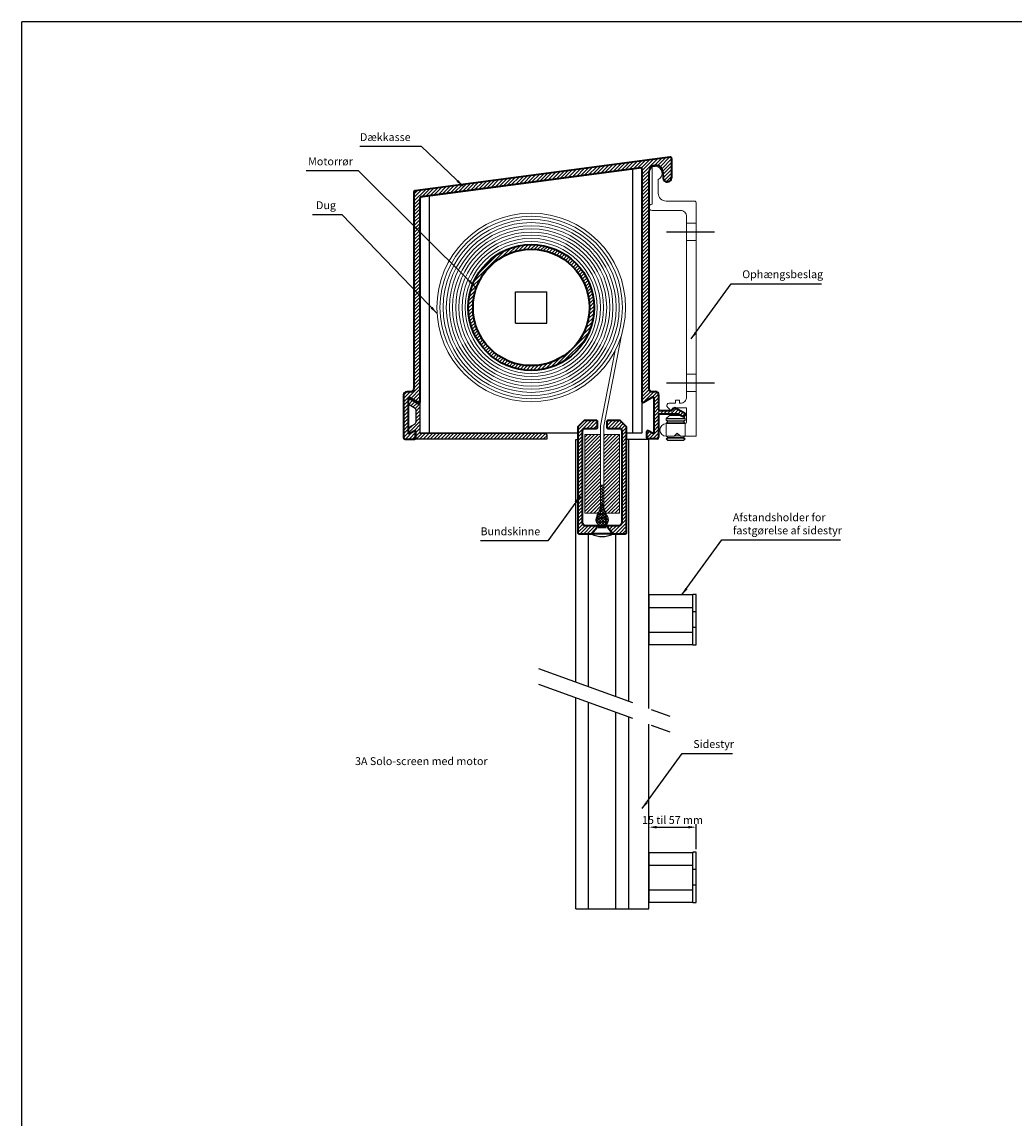
# Model space of a CAD drawing. Units: millimetres. Extents: x -375 to 256, y -410 to 290.
# Drawn here: x -375 to -60, y -59 to 290 of the extents above; entities that cross this region are included whole.
import ezdxf

# ---------------------------------------------------------------- set-up
doc = ezdxf.new("R2010")
doc.units = ezdxf.units.MM
doc.linetypes.add('CENTER', pattern=[50.8, 31.75, -6.35, 6.35, -6.35])
doc.linetypes.add('HIDDEN', pattern=[9.525, 6.35, -3.175])
doc.layers.get('0').update_dxf_attribs({"linetype": 'CONTINUOUS', "lineweight": 25})
doc.layers.get('DEFPOINTS').update_dxf_attribs({"linetype": 'CONTINUOUS'})
for name, color, linetype, lineweight in [('BLENDEX_01', 2, 'CONTINUOUS', 35), ('BLENDEX_02', 3, 'CONTINUOUS', 25), ('BLENDEX_03', 8, 'CONTINUOUS', 15), ('BLENDEX_04', 7, 'CONTINUOUS', 18), ('BLENDEX_06', 1, 'CENTER', 25), ('BLENDEX_08', 1, 'CONTINUOUS', 25), ('BLENDEX_08 @ 1', 1, 'CONTINUOUS', 25)]:
    doc.layers.add(name, color=color, linetype=linetype, lineweight=lineweight)
doc.layers.add('BLENDEX_05', color=7, linetype='CONTINUOUS')
doc.layers.add('SYN', color=2, linetype='CONTINUOUS')
doc.styles.get("Standard").update_dxf_attribs({"font": 'ARIAL.TTF', "height": 2.5})
doc.dimstyles.get("Standard").update_dxf_attribs({"dimtxt": 2.5, "dimasz": 2.5, "dimexe": 1, "dimexo": 1, "dimgap": 1, "dimtad": 1, "dimtoh": 1, "dimdec": 1, "dimdsep": 46, "dimtxsty": 'Standard', "dimcen": -2, "dimclrd": 256, "dimclre": 256, "dimclrt": 256, "dimadec": 1, "dimazin": 0, "dimtfac": 1, "dimtdec": 1, "dimtmove": 0, "dimatfit": 3, "dimfxl": 1, "dimtolj": 1, "dimarcsym": 0})
doc.dimstyles.new('STANDARD$0', dxfattribs={"dimtxt": 2.5, "dimasz": 2.5, "dimexe": 1, "dimexo": 1, "dimgap": 1, "dimtad": 1, "dimtoh": 1, "dimdec": 1, "dimdsep": 46, "dimtxsty": 'Standard', "dimcen": -2, "dimclrd": 256, "dimclre": 256, "dimclrt": 256, "dimadec": 1, "dimazin": 0, "dimtfac": 1, "dimtdec": 1, "dimtmove": 0, "dimatfit": 3, "dimfxl": 1, "dimtolj": 1, "dimarcsym": 0})
pattern_1 = [(45, (-237.9272, -267.74805), (-0.561266, 0.561266), [])]

# ---------------------------------------------------------------- blocks, each defined once
blk = doc.blocks.new('*D13')
at = {"layer": 'BLENDEX_08', "lineweight": -2, "transparency": 16777216}
for p, q in [((-175.82, 26.82), (-175.82, 34.92)), ((-160.82, 26.93), (-160.82, 34.92)), ((-173.32, 33.92), (-163.32, 33.92))]:
    blk.add_line(p, q, dxfattribs=at)
at = {"layer": 'BLENDEX_08', "transparency": 16777216}
for points in [[(-173.32, 34.33), (-173.32, 33.5), (-175.82, 33.92)], [(-163.32, 34.33), (-163.32, 33.5), (-160.82, 33.92)]]:
    blk.add_solid(points, dxfattribs=at)
at = {"layer": 'DEFPOINTS', "color": 0, "transparency": 16777216}
for p in [(-160.82, 33.92), (-175.82, 25.82), (-160.82, 25.93)]:
    blk.add_point(p, dxfattribs=at)
at = {"layer": 'BLENDEX_08', "transparency": 16777216, "insert": (-168.32, 36.19), "char_height": 2.5, "attachment_point": 5}
blk.add_mtext('\\A1;15 til 57 mm', dxfattribs=at)
blk = doc.blocks.new('A$C3AE16DE3')
at = {"layer": 'BLENDEX_02'}
for p, q in [((14, 16), (14, 15.88)), ((15, 16), (14, 16)), ((14, 0.12), (14, 15.88)), ((15, 0), (15, 16)), ((0, 11.94), (14, 11.94)), ((15, 10.5), (14, 10.5)), ((0, 4.06), (14, 4.06)), ((15, 5.5), (14, 5.5)), ((14, 0.12), (14, 0)), ((14, 0), (15, 0))]:
    blk.add_line(p, q, dxfattribs=at)
blk.add_lwpolyline([(14, 15.88), (0, 15.88), (0, 0.12), (14, 0.12)], dxfattribs=at)
blk = doc.blocks.new('A$C7CE90261')
at = {"layer": 'BLENDEX_04', "color": 7}
for p, q in [((12, 69.13), (15, 69.13)), ((12, 63.63), (15, 63.63)), ((12, 21.13), (15, 21.13)), ((12, 15.63), (15, 15.63)), ((11.51, 7), (5.51, 7)), ((11.51, 6.5), (5.51, 6.5)), ((11.51, 5.5), (5.51, 5.5)), ((5.51, 1.38), (5.51, 5.37)), ((11.01, 6), (6.01, 6)), ((11.51, 1.38), (11.51, 5.35)), ((5.51, 0.5), (6.01, 1)), ((6.01, 1), (5.64, 1.38)), ((11.01, 1), (6.01, 1)), ((9.88, 1.5), (8.12, 1.5)), ((9.38, 2), (8.62, 2))]:
    blk.add_line(p, q, dxfattribs=at)
blk.add_lwpolyline([(12, 5.88), (12, 10.38), (7.74, 10.38), (6.94, 9.58), (5.92, 10.6, -0.668179), (6.45, 11.88), (8.5, 11.88), (8.5, 12.88), (9.7, 12.88), (9.7, 11.88), (10, 11.88, 0.414214), (12, 13.88), (12, 71.18, 0.414214), (10, 73.18), (1, 73.18, -1), (1, 75.18), (1, 87.18), (2, 87.18, -0.788084), (3, 83.02), (3, 78.68, 0.414214), (5.5, 76.18), (14.5, 76.18, -0.414214), (15, 75.68), (15, 1.38), (10, 1.38), (9, 2.38), (8, 1.38), (5.5, 1.38, -1), (5.5, 5.38), (11.5, 5.38, 0.414214)], format="xyb", close=True, dxfattribs=at)
for points in [[(11.39, 5.38), (11.51, 5.5), (11.01, 6), (11.51, 6.5), (11.51, 7), (10.51, 8), (6.51, 8), (5.51, 7), (5.51, 6.5), (6.01, 6), (5.51, 5.5), (5.64, 5.38)], [(11.51, 0.5), (5.51, 0.5), (6.01, 0), (11.01, 0), (11.51, 0.5), (11.01, 1), (11.39, 1.38)]]:
    blk.add_lwpolyline(points, dxfattribs=at)
blk = doc.blocks.new('A$C27442805')
at = {"layer": 'SYN'}
for p, q in [((0, 11.38), (0, 12.53)), ((0.25, 10.94), (2.15, 9.85)), ((0.45, 12.79), (3.7, 10.91)), ((3.7, 10.91), (3.7, 1.8)), ((2.4, 9.41), (2.4, 5.24)), ((0.25, 3.71), (2.15, 4.8)), ((0, 2.12), (0, 3.27)), ((0.45, 1.86), (1.95, 2.73)), ((2.4, 2.47), (2.4, 0)), ((3.7, 1.8), (43.2, 1.8)), ((44.2, 0), (44.2, 0.8)), ((2.4, 0), (44.2, 0))]:
    blk.add_line(p, q, dxfattribs=at)
for centre, radius, start, end in [((0.3, 12.53), 0.3, 60, 180), ((0.5, 11.38), 0.5, 180, 240), ((1.9, 9.41), 0.5, 0, 60), ((0.5, 3.27), 0.5, 120, 180), ((1.9, 5.24), 0.5, 300, 0), ((0.3, 2.12), 0.3, 180, 300), ((2.1, 2.47), 0.3, 0, 120), ((43.2, 0.8), 1, 360, 90)]:
    blk.add_arc(centre, radius, start, end, dxfattribs=at)
blk = doc.blocks.new('A$C1CD52CF9')
at = {"layer": 'BLENDEX_01'}
for p, q in [((84.63, 89.68), (3.73, 78.96)), ((85.2, 89.18), (85.2, 83.09)), ((75.53, 86.25), (5.56, 76.98)), ((75.8, 85.96), (75.8, 11.88)), ((78, 84.86), (78, 16.06)), ((82.4, 84.86), (82.53, 83)), ((3.3, 78.46), (3.3, 16)), ((5.3, 11.83), (5.3, 76.68)), ((0, 14), (0, 0.5)), ((2.3, 15), (1, 15)), ((79, 15.06), (80.1, 15.06)), ((81.1, 14.06), (81.1, 9.36)), ((1.5, 12.98), (1.5, 2.02)), ((1.95, 13.24), (4.85, 11.57)), ((79.15, 13.3), (76.25, 11.62)), ((79.6, 13.04), (79.6, 2.07)), ((81.1, 7.76), (81.1, 0.56)), ((81.4, 9.06), (85.3, 9.06)), ((81.4, 8.06), (87.36, 8.06)), ((86.3, 10.06), (85.3, 9.06)), ((86.3, 10.06), (89.3, 8.32)), ((87.36, 8.06), (88.7, 7.28)), ((0.5, 0), (3.5, 0)), ((1.95, 1.76), (3.35, 2.57)), ((3.8, 0.3), (3.8, 2.31)), ((77.3, 0.36), (77.3, 2.36)), ((80.6, 0.06), (77.6, 0.06)), ((79.15, 1.81), (77.75, 2.62))]:
    blk.add_line(p, q, dxfattribs=at)
for centre, radius, start, end in [((84.7, 89.18), 0.5, 0, 97.55), ((75.5, 85.96), 0.3, 0, 97.5), ((80.2, 84.86), 2.2, 0, 180), ((83.86, 83.09), 1.34, 184, 0), ((3.8, 78.46), 0.5, 97.55, 180), ((5.6, 76.68), 0.3, 97.55, 180), ((1, 14), 1, 90, 180), ((2.3, 16), 1, 270, 0), ((79, 16.06), 1, 180, 270), ((80.1, 14.06), 1, 0, 90), ((1.8, 12.98), 0.3, 60, 180), ((5, 11.83), 0.3, 240, 0), ((76.1, 11.88), 0.3, 180, 300), ((79.3, 13.04), 0.3, 0, 120), ((81.4, 9.36), 0.3, 180, 270), ((81.4, 7.76), 0.3, 90, 180), ((89, 7.8), 0.6, 240, 60), ((0.5, 0.5), 0.5, 180, 270), ((1.8, 2.02), 0.3, 180, 300), ((3.5, 2.31), 0.3, 0, 120), ((3.5, 0.3), 0.3, 270, 0), ((77.6, 2.36), 0.3, 60, 180), ((77.6, 0.36), 0.3, 180, 270), ((79.3, 2.07), 0.3, 240, 0), ((80.6, 0.56), 0.5, 270, 0)]:
    blk.add_arc(centre, radius, start, end, dxfattribs=at)
blk = doc.blocks.new('A$C151D050A')
at = {"layer": 'BLENDEX_02'}
for p, q in [((0, 75.14), (70.5, 84.48)), ((67.5, 84.09), (67.5, 0)), ((70.5, 84.48), (70.5, 0)), ((0, 0), (0, 75.14)), ((3, 0), (3, 75.54)), ((30.29, 35.02), (30.29, 45.02)), ((30.29, 45.02), (40.29, 45.02)), ((40.29, 35.02), (40.29, 45.02)), ((30.29, 35.02), (40.29, 35.02)), ((50.1, 0), (0, 0)), ((70.5, 0), (65.6, 0))]:
    blk.add_line(p, q, dxfattribs=at)
blk = doc.blocks.new('*X32')
at = {"color": 0}
for p, q in [((253.35, 222.41), (253.99, 223.05)), ((253.35, 221.53), (254.35, 222.53)), ((254.35, 221.18), (253.35, 222.18)), ((253.35, 220.64), (254.35, 221.64)), ((254.35, 220.3), (253.35, 221.3)), ((253.35, 219.76), (254.35, 220.76)), ((254.35, 219.41), (253.35, 220.41)), ((253.35, 218.88), (254.35, 219.88)), ((254.35, 222.06), (253.36, 223.05)), ((254.35, 222.95), (254.25, 223.05)), ((254.35, 218.53), (253.35, 219.53)), ((253.35, 217.99), (254.35, 218.99)), ((254.35, 217.65), (253.35, 218.65)), ((253.35, 217.11), (254.35, 218.11)), ((254.35, 216.76), (253.35, 217.76)), ((253.35, 216.23), (254.35, 217.23)), ((254.35, 215.88), (253.35, 216.88)), ((253.35, 215.34), (254.35, 216.34)), ((251.85, 212.07), (254.35, 214.57)), ((251.98, 211.33), (254.57, 213.91)), ((254.69, 210.23), (252.03, 212.89)), ((252.31, 210.77), (255.13, 213.59)), ((255.22, 210.59), (252.39, 213.42)), ((252.78, 210.36), (255.54, 213.11)), ((255.6, 211.09), (252.89, 213.8)), ((254.35, 214.99), (253.35, 215.99)), ((253.35, 214.46), (254.35, 215.46)), ((254.35, 214.11), (253.35, 215.11)), ((255.83, 211.75), (253.35, 214.23)), ((255.73, 212.73), (254.53, 213.93)), ((253.98, 210.05), (251.85, 212.19)), ((252.82, 210.33), (252.13, 211.02)), ((253.41, 210.1), (255.8, 212.49)), ((254.29, 210.1), (255.8, 211.6))]:
    blk.add_line(p, q, dxfattribs=at)
blk = doc.blocks.new('*X11')
at = {"color": 0, "linetype": 'HIDDEN'}
for p, q in [((-1.75, -2.93), (1.75, -2.28)), ((-1.75, -4.23), (1.75, -3.58)), ((-1.75, -5.53), (1.75, -4.88)), ((-1.49, -6.78), (1.75, -6.18)), ((-0.84, -7.96), (1.03, -7.61)), ((-0.2, -9.14), (0.24, -9.05))]:
    blk.add_line(p, q, dxfattribs=at)
blk = doc.blocks.new('A$C37C122AE')
at = {"layer": 'BLENDEX_05', "linetype": 'HIDDEN'}
for p, q in [((2.1, 7.13), (3.4, 10.26)), ((4.7, 7.13), (3.4, 10.26)), ((6.8, 0.9), (0, 0.9)), ((2.1, 2.86), (4.7, 2.86))]:
    blk.add_line(p, q, dxfattribs=at)
for points in [[(1.65, 2.86), (1.77, 3.01, 0.176322), (2.1, 3.91), (2.1, 7.13)], [(5.15, 2.86), (5.03, 3.01, -0.176322), (4.7, 3.91), (4.7, 7.13)]]:
    blk.add_lwpolyline(points, format="xyb", dxfattribs=at)
blk.add_lwpolyline([(5.15, 2.86), (6.8, 0.9), (6.8, 0.76), (0, 0.76), (0, 0.9), (1.65, 2.86)], dxfattribs=at)
at = {"layer": 'BLENDEX_05'}
blk.add_arc((3.4, 7.63), 7.66, 243.6414, 296.3586, dxfattribs=at)
at = {"layer": 'BLENDEX_05', "linetype": 'HIDDEN', "rotation": 180}
blk.add_blockref('*X11', (3.4, 0.66), dxfattribs=at)
blk = doc.blocks.new('A$C6F525FCA')
at = {"layer": 'BLENDEX_03'}
h = blk.add_hatch(dxfattribs=at)
h.set_pattern_fill('ANSI31', color=256, scale=0.25, style=0)
h.set_pattern_definition(pattern_1)
edge = h.paths.add_edge_path()
edge.add_line((6, 3.42), (2.5, 3.42))
edge.add_arc((2.5, 4.42), 1, 180, 270, ccw=False)
edge.add_line((1.5, 4.42), (1.5, 33.67))
edge.add_arc((2.25, 33.67), 0.75, 90, 180, ccw=False)
edge.add_line((2.25, 34.42), (5.95, 34.42))
edge.add_arc((5.95, 34.72), 0.3, 270, 360)
edge.add_line((6.25, 34.72), (6.25, 36.62))
edge.add_arc((5.95, 36.62), 0.3, 0, 90)
edge.add_line((5.95, 36.92), (2, 36.92))
edge.add_line((2, 36.92), (0, 34.92))
edge.add_line((0, 34.92), (0, 1.22))
edge.add_arc((0.3, 1.22), 0.3, 180, 270)
edge.add_line((0.3, 0.92), (4.35, 0.92))
edge.add_line((4.35, 0.92), (6, 2.89))
edge.add_line((6, 2.89), (6, 3.42))
edge.add_line((6, 3.42), (9.5, 3.42))
h = blk.add_hatch(dxfattribs=at)
h.set_pattern_fill('ANSI31', color=256, scale=0.25, style=0)
h.set_pattern_definition(pattern_1)
edge = h.paths.add_edge_path()
edge.add_line((13, 3.42), (9.5, 3.42))
edge.add_line((9.5, 3.42), (9.5, 2.89))
edge.add_line((9.5, 2.89), (11.15, 0.92))
edge.add_line((11.15, 0.92), (15.2, 0.92))
edge.add_arc((15.2, 1.22), 0.3, 270, 360)
edge.add_line((15.5, 1.22), (15.5, 34.92))
edge.add_line((15.5, 34.92), (13.5, 36.92))
edge.add_line((13.5, 36.92), (9.55, 36.92))
edge.add_arc((9.55, 36.62), 0.3, 90, 180)
edge.add_line((9.25, 36.62), (9.25, 34.72))
edge.add_arc((9.55, 34.72), 0.3, 180, 270)
edge.add_line((9.55, 34.42), (13.25, 34.42))
edge.add_arc((13.25, 33.67), 0.75, 0, 90, ccw=False)
edge.add_line((14, 33.67), (14, 4.42))
edge.add_arc((13, 4.42), 1, -90, 0, ccw=False)
h = blk.add_hatch(dxfattribs=at)
h.set_pattern_fill('ANSI31', color=256, scale=0.25, style=0)
h.set_pattern_definition(pattern_1)
h.paths.add_polyline_path([(2.25, 7.44), (6.57, 7.44), (7.25, 9.07), (7.25, 16.39), (7.25, 32.44), (2.25, 32.44)])
h = blk.add_hatch(dxfattribs=at)
h.set_pattern_fill('ANSI31', color=256, scale=0.25, style=0)
h.set_pattern_definition(pattern_1)
h.paths.add_polyline_path([(13.25, 32.44), (8.25, 32.44), (8.25, 9.07), (8.93, 7.44), (13.25, 7.44)])
at = {"layer": 'BLENDEX_01'}
blk.add_lwpolyline([(6, 3.42), (2.5, 3.42, -0.414214), (1.5, 4.42), (1.5, 33.67, -0.414214), (2.25, 34.42), (5.95, 34.42, 0.414214), (6.25, 34.72), (6.25, 36.62, 0.414214), (5.95, 36.92), (2, 36.92), (0, 34.92), (0, 1.22, 0.414214), (0.3, 0.92), (4.35, 0.92), (6, 2.89), (6, 3.42), (9.5, 3.42)], format="xyb", dxfattribs=at)
blk.add_lwpolyline([(13, 3.42), (9.5, 3.42), (9.5, 2.89), (11.15, 0.92), (15.2, 0.92, 0.414214), (15.5, 1.22), (15.5, 34.92), (13.5, 36.92), (9.55, 36.92, 0.414214), (9.25, 36.62), (9.25, 34.72, 0.414214), (9.55, 34.42), (13.25, 34.42, -0.414214), (14, 33.67), (14, 4.42, -0.414214)], format="xyb", close=True, dxfattribs=at)
at = {"layer": 'BLENDEX_04', "color": 7}
for p, q in [((8.25, 35.08), (13.86, 64.03)), ((7.26, 35.24), (11.91, 59.22))]:
    blk.add_line(p, q, dxfattribs=at)
at = {"layer": 'BLENDEX_04'}
for p, q in [((7.25, 16.39), (7.25, 35.12)), ((8.25, 16.39), (8.25, 35.08)), ((7.25, 7.32), (7.25, 16.39)), ((7.25, 16.39), (8.25, 16.39)), ((8.25, 7.32), (8.25, 16.39))]:
    blk.add_line(p, q, dxfattribs=at)
for points in [[(2.25, 7.44), (7.25, 7.44), (7.25, 32.44), (2.25, 32.44)], [(8.25, 7.44), (13.25, 7.44), (13.25, 32.44), (8.25, 32.44)]]:
    blk.add_lwpolyline(points, close=True, dxfattribs=at)
blk.add_arc((7.75, 5.39), 2, 104.4775, 75.5225, dxfattribs=at)
at = {"layer": 'BLENDEX_03'}
blk.add_blockref('*X32', (-246.1, -206.66), dxfattribs=at)
at = {"layer": 'BLENDEX_04'}
blk.add_blockref('A$C37C122AE', (4.35, 0.03), dxfattribs=at)

msp = doc.modelspace()

# ---------------------------------------------------------------- hatches: boundary and pattern name
at = {"layer": 'BLENDEX_03'}
h = msp.add_hatch(dxfattribs=at)
h.set_pattern_fill('ANSI31', color=256, scale=0.25, style=0)
h.set_pattern_definition([(45, (300, 0), (-0.561266, 0.561266), [])])
h.paths.add_polyline_path([(-175.82, 242.22, -1), (-171.42, 242.22), (-171.29, 240.36, 0.965689), (-168.62, 240.45), (-168.62, 246.55, 0.453357), (-169.18, 247.04), (-250.08, 236.32, 0.376124), (-250.52, 235.82), (-250.52, 173.36, -0.414214), (-251.52, 172.36), (-252.82, 172.36, 0.414214), (-253.82, 171.36), (-253.82, 157.86, 0.414214), (-253.32, 157.36), (-250.32, 157.36, 0.414214), (-250.02, 157.66), (-250.02, 159.67, 0.57735), (-250.47, 159.93), (-251.87, 159.12, -0.57735), (-252.32, 159.38), (-252.32, 170.34, -0.57735), (-251.87, 170.6), (-248.97, 168.93, 0.57735), (-248.52, 169.19), (-248.52, 234.04, -0.376124), (-248.26, 234.34), (-178.43, 243.6, -0.528817), (-178.02, 243.32), (-178.02, 169.24, 0.57735), (-177.57, 168.98), (-174.67, 170.66, -0.57735), (-174.22, 170.4), (-174.22, 159.44, -0.57735), (-174.67, 159.18), (-176.07, 159.98, 0.57735), (-176.52, 159.72), (-176.52, 157.72, 0.414214), (-176.22, 157.42), (-173.22, 157.42, 0.414214), (-172.72, 157.92), (-172.72, 165.12, -0.414214), (-172.42, 165.42), (-166.45, 165.42), (-165.12, 164.64, 1), (-164.52, 165.68), (-167.52, 167.42), (-168.52, 166.42), (-172.42, 166.42, -0.414214), (-172.72, 166.72), (-172.72, 171.42, 0.414214), (-173.72, 172.42), (-174.82, 172.42, -0.414214), (-175.82, 173.42)])
h = msp.add_hatch(dxfattribs=at)
h.set_pattern_fill('ANSI31', color=256, scale=0.25, style=0)
h.paths.add_polyline_path([(-233.23, 199.19, 1), (-193.23, 199.19, 1)])
h.paths.add_polyline_path([(-194.73, 199.19, -1), (-231.73, 199.19, -1)], flags=16)
h = msp.add_hatch(dxfattribs=at)
h.set_pattern_fill('ANSI31', color=256, scale=0.25, style=0)
h.set_pattern_definition([(45, (200, 20), (-0.561266, 0.561266), [])])
h.paths.add_polyline_path([(-248.62, 159.17), (-248.62, 168.28), (-251.87, 170.16, 0.57735), (-252.32, 169.9), (-252.32, 168.74, 0.267949), (-252.07, 168.31), (-250.17, 167.21, -0.267949), (-249.92, 166.78), (-249.92, 162.6, -0.267949), (-250.17, 162.17), (-252.07, 161.07, 0.267949), (-252.32, 160.64), (-252.32, 159.49, 0.57735), (-251.87, 159.23), (-250.37, 160.09, -0.57735), (-249.92, 159.83), (-249.92, 157.37), (-208.12, 157.37), (-208.12, 158.17, 0.414214), (-209.12, 159.17)])

# ---------------------------------------------------------------- linework, layer by layer
for p in [(255.68, 290), (-375.14, -410)]:
    msp.add_line(p, (-375.14, 290))
at = {"layer": 'BLENDEX_01'}
for radius in [20, 18.5]:
    msp.add_circle((-213.23, 199.19), radius, dxfattribs=at)
at = {"layer": 'BLENDEX_02'}
for p, q in [((-199.02, 80.07), (-199.02, 157.19)), ((-199.02, 157.19), (-198.42, 157.19)), ((-175.82, 157.19), (-182.92, 157.19)), ((-182.32, 157.19), (-182.32, 74)), ((-175.82, 71.63), (-175.82, 157.19)), ((-195.02, 78.62), (-195.02, 127.25)), ((-186.32, 75.45), (-186.32, 127.25)), ((-199.02, 7.93), (-199.02, 75.07)), ((-195.02, 7.93), (-195.02, 73.62)), ((-186.32, 7.93), (-186.32, 70.45)), ((-182.32, 69), (-182.32, 7.93)), ((-175.82, 7.93), (-175.82, 66.63)), ((-199.02, 7.93), (-175.82, 7.93))]:
    msp.add_line(p, q, dxfattribs=at)
at = {"layer": 'BLENDEX_04'}
for radius in [30, 29, 28, 27, 26, 25, 24, 23, 22, 21]:
    msp.add_circle((-213.23, 199.19), radius, dxfattribs=at)
at = {"layer": 'BLENDEX_06'}
for p, q in [((-170.19, 223.25), (-155, 223.25)), ((-170.19, 175.25), (-155, 175.25)), ((-210.91, 84.4), (-163.93, 67.3)), ((-210.91, 79.4), (-163.93, 62.3))]:
    msp.add_line(p, q, dxfattribs=at)

# ---------------------------------------------------------------- block references
for p in [(-175.82, 91.89), (-175.82, 9.93)]:
    msp.add_blockref('A$C3AE16DE3', p)
at = {"layer": 'BLENDEX_01'}
for name, p in [('A$C1CD52CF9', (-253.82, 157.36)), ('A$C151D050A', (-248.52, 159.17)), ('A$C6F525FCA', (-198.42, 126.33)), ('A$C27442805', (-252.32, 157.37))]:
    msp.add_blockref(name, p, dxfattribs=at)
at = {"layer": 'BLENDEX_04'}
msp.add_blockref('A$C7CE90261', (-175.82, 156.87), dxfattribs=at)

# ---------------------------------------------------------------- texts
at = {"insert": (-269.25, 56.17), "char_height": 2.5, "attachment_point": 1}
msp.add_mtext_dynamic_manual_height_columns('3A Solo-screen med motor', width=57.127, gutter_width=12.5, heights=[0], dxfattribs=at)
at = {"layer": 'BLENDEX_08', "char_height": 2.5, "attachment_point": 7}
for s, insert in [('Dækkasse', (-267.68, 251.34)), ('Motorrør', (-284.15, 243.62)), ('Dug', (-281.65, 229.68)), ('Ophængsbeslag', (-146.15, 207.73)), ('Afstandsholder for\\Pfastgørelse af sidestyr', (-149.12, 126.27)), ('Bundskinne', (-229.35, 125.97)), ('Sidestyr', (-161.72, 58.33))]:
    msp.add_mtext(s, dxfattribs=dict(at, insert=insert))

# ---------------------------------------------------------------- dimensions: what is measured, and where the dimension line sits
at = {"layer": 'BLENDEX_08'}
dim = msp.add_linear_dim(base=(-160.82, 33.92), p1=(-175.82, 25.82), p2=(-160.82, 25.93), text='<> til 57 mm', dimstyle='STANDARD$0', dxfattribs=at)
dim.commit()
dim.dimension.update_dxf_attribs({"geometry": '*D13', "text_midpoint": (-168.32, 33.92), "dimtype": 160})

# ---------------------------------------------------------------- leaders
at = {"layer": 'BLENDEX_08 @ 1', "annotation_type": 0, "has_hookline": 1}
for points, hookline_direction, text_width in [([(-234.91, 237.77), (-248.09, 250.34), (-250.59, 250.34)], 1, 16.08), ([(-231.17, 205.86), (-268.09, 242.62), (-270.59, 242.62)], 1, 13.18), ([(-243.21, 197.35), (-273.34, 228.68), (-275.84, 228.68)], 1, 5.9), ([(-162.35, 189.23), (-149.65, 206.73), (-147.15, 206.73)], 0, 25.23), ([(-197.66, 139.22), (-208, 124.97), (-210.5, 124.97)], 1, 17.85), ([(-165.32, 107.77), (-152.62, 125.27), (-150.12, 125.27)], 0, 34.18), ([(-177.92, 39.83), (-165.22, 57.33), (-162.72, 57.33)], 0, 12.51)]:
    msp.add_leader(points, dimstyle='Standard', override={"dimscale": 1}, dxfattribs=dict(at, hookline_direction=hookline_direction, text_width=text_width))

doc.saveas('drawing.dxf')
